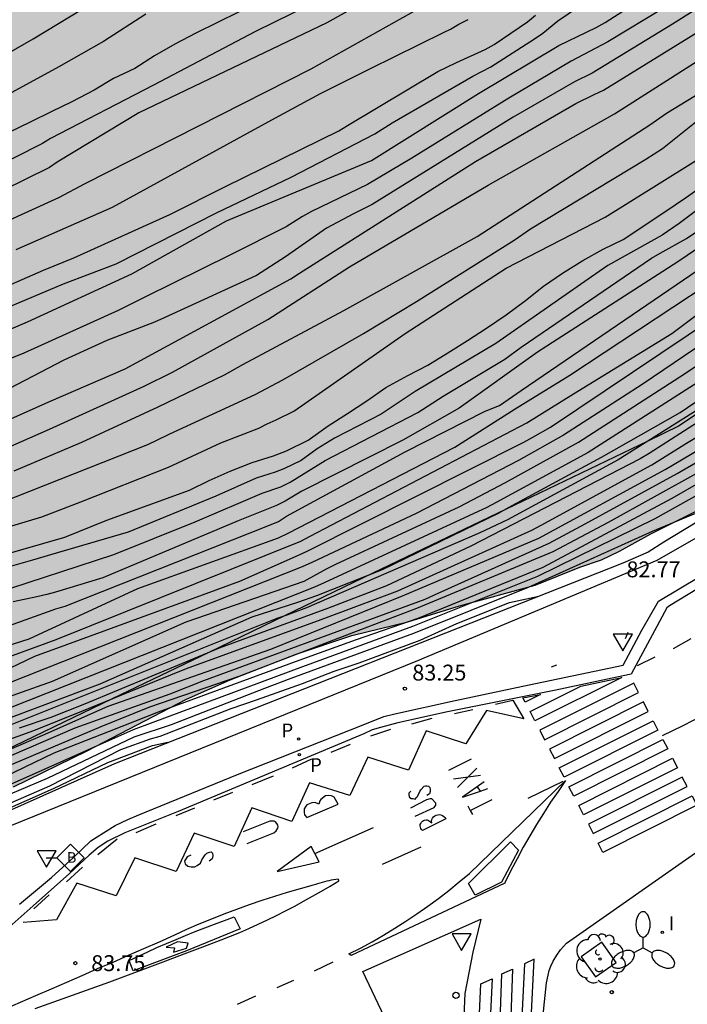
# Model space of a CAD drawing. Units: millimetres. Extents: x 583444 to 583795, y 4793790 to 4794040.
# Drawn here: x 583707 to 583739, y 4793935 to 4793982 of the extents above; entities that cross this region are included whole.
import ezdxf

# ---------------------------------------------------------------- set-up
doc = ezdxf.new("R2010")
doc.units = ezdxf.units.MM
for name, color, linetype in [('020104', 34, 'Continuous'), ('020204', 9, 'Continuous'), ('020308', 9, 'Continuous'), ('060108', 9, 'Continuous'), ('060113', 4, 'Continuous'), ('060144', 9, 'Continuous'), ('070108', 9, 'VALLA'), ('090206', 9, 'Continuous'), ('100101', 9, 'Continuous'), ('100106', 63, 'Continuous'), ('100202', 3, 'Continuous'), ('130101', 9, 'Continuous'), ('210203', 4, 'Continuous'), ('210205', 4, 'Continuous'), ('210303', 4, 'Continuous'), ('210305', 4, 'Continuous'), ('250205', 9, 'Continuous'), ('260101', 9, 'Continuous'), ('260202', 9, 'Continuous'), ('260205', 9, 'Continuous'), ('270204', 9, 'Continuous'), ('270304', 9, 'Continuous'), ('990504', 63, 'Continuous')]:
    doc.layers.add(name, color=color, linetype=linetype)
doc.layers.add('020105', color=24, linetype='Continuous', lineweight=30)
doc.styles.add('ARIAL', font='ARIAL.TTF', dxfattribs={"height": 1})
doc.styles.add('ROMANS', font='romans__.ttf', dxfattribs={"height": 1})
doc.styles.get("Standard").update_dxf_attribs({"font": 'ARIAL.TTF'})
doc.linetypes.add('VALLA', pattern='A,1,[200,DONOSTI.shx,S=0.1,R=0,X=0,Y=0],1', length=2)

# ---------------------------------------------------------------- blocks, each defined once
blk = doc.blocks.new('COTAPU')
blk.add_circle((0, 0), 0.075)
blk = doc.blocks.new('SETRA')
at = {"linetype": 'Continuous'}
blk.add_lwpolyline([(0.451, 0.26), (-0.45, 0.26), (-0.001, -0.52)], close=True, dxfattribs=at)
blk = doc.blocks.new('HUEPIV')
blk.add_circle((0, 0), 0.145)
blk = doc.blocks.new('PLUVI2')
blk.add_circle((0, 0), 0.055)
blk = doc.blocks.new('REIND')
blk.add_circle((0, 0), 0.055)
blk = doc.blocks.new('PLUVI3')
blk.add_circle((0, 0), 0.055)
blk = doc.blocks.new('ARBOL')
blk.add_circle((0, 0), 0.0587)
for centre, radius, start, end in [((-0.28, 0.855), 0.3, 359.2878, 173.6078), ((0.097, 0.97), 0.21, 23.1565, 160.4665), ((0.438, 0.881), 0.24, 301.578, 139.328), ((-0.564, 0.381), 0.532, 92.28, 254.58), ((0.656, 0.288), 0.443, 319.8556, 114.7656), ((-0.091, 0.321), 0.12, 119.14, 310.56), ((0.819, -0.249), 0.383, 235.5275, 62.0275), ((-0.556, -0.339), 0.555, 142.64, 266.54), ((-0.039, -0.384), 0.21, 189.64, 323.88), ((-0.301, -0.676), 0.45, 213.78, 295.32), ((0.299, -0.624), 0.532, 224.67, 0.24)]:
    blk.add_arc(centre, radius, start, end)
blk = doc.blocks.new('FAROLM')
for q in [(0, 0.5), (0.433, -0.25), (-0.433, -0.25)]:
    blk.add_line((0, 0), q)
for points in [[(0, 0.5, 0.159986), (0.117, 0.538, 0.106322), (0.238, 0.675, 0.071006), (0.309, 0.858, 0.057309), (0.337, 1.099, 0.057309), (0.309, 1.339, 0.071006), (0.238, 1.522, 0.106322), (0.117, 1.659, 0.159986), (0, 1.697, 0.159986), (-0.117, 1.659, 0.106322), (-0.238, 1.522, 0.071006), (-0.309, 1.339, 0.057309), (-0.337, 1.099, 0.057309), (-0.309, 0.858, 0.071006), (-0.238, 0.675, 0.106322), (-0.117, 0.538, 0.159986)], [(-0.433, -0.25, 0.159986), (-0.525, -0.168, 0.106322), (-0.704, -0.131, 0.071006), (-0.898, -0.161, 0.057309), (-1.12, -0.258, 0.057309), (-1.315, -0.402, 0.071006), (-1.437, -0.555, 0.106322), (-1.495, -0.728, 0.159986), (-1.47, -0.849, 0.159986), (-1.378, -0.931, 0.106322), (-1.199, -0.967, 0.071006), (-1.005, -0.937, 0.057309), (-0.783, -0.841, 0.057309), (-0.588, -0.697, 0.071006), (-0.466, -0.544, 0.106322), (-0.408, -0.371, 0.159986)], [(0.433, -0.25, 0.159986), (0.408, -0.371, 0.106322), (0.466, -0.544, 0.071006), (0.588, -0.697, 0.057309), (0.783, -0.841, 0.057309), (1.005, -0.937, 0.071006), (1.199, -0.967, 0.106322), (1.378, -0.931, 0.159986), (1.47, -0.849, 0.159986), (1.495, -0.728, 0.106322), (1.437, -0.555, 0.071006), (1.315, -0.402, 0.057309), (1.12, -0.258, 0.057309), (0.898, -0.161, 0.071006), (0.704, -0.131, 0.106322), (0.525, -0.168, 0.159986)]]:
    blk.add_lwpolyline(points, format="xyb", close=True)
blk = doc.blocks.new('BUSTOP')
blk.add_line((0, 0), (0.5, 0))
blk.add_lwpolyline([(1.147, 0.647), (0.5, 0), (1.147, -0.647), (1.793, 0)], close=True)
blk.add_text('B', height=0.5).set_placement((0.971, -0.233))

msp = doc.modelspace()

# ---------------------------------------------------------------- hatches: boundary and pattern name
at = {"layer": '990504'}
msp.add_hatch(color=256, dxfattribs=at).paths.add_polyline_path([(583794.109, 4794008.998), (583794.109, 4794007.43), (583793.089, 4794006.17), (583789.949, 4794002.08), (583788.169, 4793999.66), (583787.449, 4793998.08), (583786.839, 4793997.28), (583786.259, 4793996.57), (583784.759, 4793995), (583783.199, 4793993.14), (583782.389, 4793992.33), (583781.339, 4793991.58), (583780.409, 4793991.15), (583779.449, 4793990.61), (583778.429, 4793990.24), (583777.519, 4793989.82), (583775.549, 4793988.5), (583772.709, 4793986.311), (583771.889, 4793985.501), (583770.379, 4793983.501), (583768.779, 4793981.531), (583767.039, 4793979.911), (583766.089, 4793978.921), (583763.959, 4793977.061), (583762, 4793975.641), (583760.72, 4793974.631), (583759.733, 4793973.683), (583757.192, 4793971.62), (583756.175, 4793970.734), (583755.038, 4793970.013), (583752.833, 4793968.139), (583750.583, 4793966.368), (583745.479, 4793962.848), (583744.036, 4793961.943), (583742.777, 4793961.084), (583740.254, 4793959.604), (583739.625, 4793958.917), (583739.11, 4793958.592), (583736.881, 4793957.472), (583735.401, 4793956.649), (583734.551, 4793956.237), (583733.524, 4793955.894), (583731.426, 4793955.042), (583727.843, 4793954.061), (583725.41, 4793953.312), (583722.76, 4793952.664), (583720.144, 4793951.785), (583717.022, 4793950.575), (583714.956, 4793949.657), (583710.266, 4793947.219), (583706.792, 4793945.524), (583703.346, 4793943.984), (583700.835, 4793942.779), (583698.595, 4793941.878), (583696.642, 4793941.28), (583693.755, 4793940.229), (583692.55, 4793939.764), (583691.366, 4793939.251), (583690.338, 4793938.995), (583689.485, 4793939.003), (583688.939, 4793938.832), (583688.377, 4793938.826), (583687.681, 4793939.422), (583686.741, 4793939.875), (583685.743, 4793940.057), (583684.234, 4793940.203), (583682.531, 4793940.248), (583681.089, 4793940.227), (583679.864, 4793940.05), (583679.344, 4793939.508), (583680.379, 4793938.777), (583681.735, 4793938.358), (583682.782, 4793937.969), (583683.563, 4793937.46), (583683.575, 4793936.93), (583683.13, 4793936.606), (583682.228, 4793936.315), (583681.019, 4793936.058), (583678.783, 4793935.714), (583678.183, 4793935.393), (583677.791, 4793935.815), (583676.669, 4793937.448), (583675.764, 4793938.03), (583674.655, 4793938.184), (583673.363, 4793938.141), (583671.822, 4793937.989), (583670.308, 4793937.645), (583668.917, 4793937.164), (583667.755, 4793936.677), (583666.735, 4793936.01), (583665.961, 4793935.11), (583666.246, 4793934.378), (583667.659, 4793934.142), (583669.005, 4793934.207), (583670.459, 4793934.416), (583674.235, 4793935.204), (583675.173, 4793935.338), (583676.193, 4793935.382), (583676.596, 4793934.986), (583676.141, 4793934.418), (583675.107, 4793934.037), (583673.898, 4793933.738), (583672.405, 4793933.604), (583669.691, 4793933.668), (583668.417, 4793933.628), (583666.787, 4793933.433), (583663.759, 4793932.801), (583661.748, 4793932.214), (583660.554, 4793931.946), (583659.187, 4793931.548), (583657.799, 4793931.04), (583656.154, 4793930.595), (583652.86, 4793929.568), (583649.736, 4793928.506), (583639.562, 4793925.394), (583635.531, 4793923.988), (583633.366, 4793923.179), (583631.133, 4793922.463), (583627.346, 4793921.129), (583625.387, 4793920.379), (583620.826, 4793918.916), (583616.848, 4793917.852), (583614.808, 4793917.176), (583613.692, 4793916.849), (583610.895, 4793915.879), (583609.873, 4793915.472), (583608.525, 4793915.133), (583607.302, 4793914.929), (583605.2, 4793914.4), (583604.093, 4793913.745), (583601.975, 4793912.181), (583600.862, 4793911.308), (583599.953, 4793910.572), (583599.134, 4793909.762), (583598.581, 4793909.052), (583597.66, 4793908.404), (583596.541, 4793907.861), (583589.226, 4793905.403), (583585.04, 4793903.689), (583582.548, 4793902.91), (583581.095, 4793902.543), (583577.969, 4793901.606), (583575.137, 4793900.647), (583573.709, 4793900.114), (583572.147, 4793899.667), (583570.426, 4793899.088), (583567.08, 4793898.056), (583565.129, 4793897.514), (583560.986, 4793895.992), (583557.525, 4793894.993), (583554.177, 4793894.097), (583552.577, 4793893.552), (583550.469, 4793892.772), (583549.008, 4793892.362), (583547.542, 4793891.878), (583545.91, 4793891.269), (583544.264, 4793890.859), (583543.399, 4793891.072), (583542.884, 4793891.894), (583542.788, 4793892.328), (583542.445, 4793892.918), (583541.775, 4793893.46), (583540.754, 4793893.541), (583539.553, 4793893.184), (583538.438, 4793892.557), (583537.307, 4793892.058), (583536.287, 4793892.008), (583535.12, 4793892.01), (583534.042, 4793891.666), (583532.791, 4793891.122), (583530.185, 4793890.305), (583528.109, 4793889.292), (583526.897, 4793888.759), (583526.221, 4793888.365), (583526.559, 4793888.081), (583529.902, 4793887.925), (583530.604, 4793887.056), (583530.095, 4793886.072), (583528.562, 4793885.393), (583526.742, 4793885.217), (583525.252, 4793885.147), (583523.798, 4793885.163), (583522.387, 4793885.568), (583521.552, 4793885.914), (583520.512, 4793886.099), (583519.266, 4793886.237), (583518.178, 4793886.301), (583516.861, 4793886.273), (583515.669, 4793886.19), (583514.827, 4793885.978), (583513.862, 4793885.572), (583513.159, 4793885.014), (583513.261, 4793884.452), (583513.643, 4793884.023), (583513.82, 4793883.607), (583514.043, 4793883.242), (583513.969, 4793883.011), (583511.612, 4793881.721), (583509.89, 4793880.961), (583509.158, 4793880.686), (583508.379, 4793880.476), (583507.287, 4793880.11), (583506.094, 4793879.794), (583504.836, 4793879.38), (583502.441, 4793878.472), (583496.797, 4793876.535), (583494.7, 4793875.606), (583492.834, 4793874.896), (583491.842, 4793874.414), (583490.786, 4793873.846), (583488.964, 4793872.56), (583488.148, 4793871.867), (583485.802, 4793869.485), (583484.808, 4793868.695), (583481.597, 4793867.537), (583480.317, 4793867.718), (583479.509, 4793867.927), (583478.921, 4793868.198), (583478.411, 4793868.617), (583477.894, 4793869.417), (583477.538, 4793870.432), (583477.313, 4793871.458), (583477.072, 4793872.874), (583476.982, 4793873.483), (583476.892, 4793874.335), (583476.886, 4793875.555), (583477.076, 4793876.597), (583477.449, 4793877.479), (583478.025, 4793878.344), (583478.731, 4793879.138), (583479.593, 4793879.934), (583480.458, 4793880.638), (583481.075, 4793881.111), (583482.503, 4793882.136), (583484.152, 4793883.173), (583485.695, 4793883.982), (583487.624, 4793884.798), (583489.549, 4793885.475), (583491.686, 4793886.145), (583494.188, 4793886.876), (583496.095, 4793887.405), (583498.892, 4793888.146), (583504.319, 4793889.532), (583505.612, 4793889.925), (583507.112, 4793890.521), (583508.673, 4793891.414), (583509.825, 4793892.67), (583510.132, 4793893.598), (583510.366, 4793895.26), (583510.789, 4793896.459), (583512.021, 4793897.834), (583512.804, 4793898.294), (583514.696, 4793898.837), (583516.356, 4793899.034), (583518.925, 4793899.402), (583520.151, 4793899.895), (583521.09, 4793900.74), (583521.841, 4793902.033), (583522.985, 4793904.195), (583523.854, 4793905.256), (583525.299, 4793906.477), (583527.322, 4793907.707), (583529.993, 4793908.751), (583531.785, 4793909.093), (583534.218, 4793909.205), (583536.192, 4793909.19), (583538.363, 4793908.961), (583539.544, 4793908.565), (583540.25, 4793908.145), (583541.638, 4793907.076), (583542.821, 4793906.481), (583543.967, 4793906.279), (583544.64, 4793906.33), (583546.056, 4793906.914), (583546.972, 4793907.45), (583547.646, 4793907.777), (583548.859, 4793908.188), (583551.002, 4793908.629), (583552.73, 4793908.947), (583554.941, 4793909.473), (583557.131, 4793910.226), (583558.488, 4793910.878), (583559.992, 4793911.863), (583561.532, 4793913.193), (583562.833, 4793914.383), (583564.319, 4793915.548), (583565.679, 4793916.393), (583567.022, 4793917.128), (583568.232, 4793917.768), (583570.247, 4793918.78), (583572.128, 4793919.602), (583574.85, 4793920.479), (583576.923, 4793920.83), (583579.479, 4793920.854), (583582.731, 4793920.622), (583584.663, 4793920.585), (583586.558, 4793920.771), (583588.347, 4793921.324), (583589.304, 4793922.261), (583589.779, 4793923.489), (583589.973, 4793924.572), (583590.215, 4793926.731), (583590.538, 4793928.368), (583591.206, 4793929.758), (583593.52, 4793931.916), (583593.862, 4793932.675), (583593.949, 4793934.23), (583593.729, 4793935.86), (583593.719, 4793937.358), (583593.905, 4793938.194), (583594.117, 4793938.852), (583594.826, 4793940.326), (583596.143, 4793941.866), (583597.955, 4793943.778), (583600.024, 4793945.253), (583601.858, 4793946.013), (583603.585, 4793946.178), (583605.316, 4793945.431), (583606.707, 4793944.316), (583607.987, 4793943.086), (583609.385, 4793941.977), (583610.971, 4793941.299), (583613.009, 4793940.919), (583614.633, 4793940.868), (583616.46, 4793941.267), (583617.469, 4793941.575), (583619.095, 4793942.145), (583622.867, 4793943.164), (583624.855, 4793943.474), (583627.102, 4793943.597), (583630.125, 4793943.55), (583632.868, 4793942.853), (583635.089, 4793942.218), (583637.932, 4793941.549), (583640.397, 4793941.279), (583642.772, 4793941.219), (583644.766, 4793941.795), (583645.943, 4793942.834), (583646.213, 4793944.1), (583646.042, 4793944.948), (583645.083, 4793946.909), (583644.547, 4793948.84), (583644.36, 4793950.44), (583644.483, 4793952.248), (583644.531, 4793953.976), (583644.126, 4793956.44), (583643.241, 4793960.282), (583642.394, 4793966.119), (583642.256, 4793967.984), (583642.407, 4793969.481), (583642.644, 4793970.469), (583642.959, 4793971.036), (583643.909, 4793971.747), (583645.902, 4793972.653), (583647.483, 4793972.994), (583649.304, 4793972.643), (583650.103, 4793971.219), (583650.218, 4793969.966), (583651.151, 4793968.037), (583652.739, 4793966.815), (583654.483, 4793966.347), (583656.485, 4793965.668), (583657.699, 4793964.299), (583658.23, 4793961.942), (583659.21, 4793959.895), (583660.859, 4793957.716), (583662.611, 4793955.531), (583664.57, 4793953.853), (583666.622, 4793953.24), (583668.816, 4793952.975), (583670.632, 4793952.914), (583672.508, 4793953.142), (583674.086, 4793953.789), (583674.998, 4793955.196), (583675.106, 4793957.004), (583675.027, 4793958.908), (583674.693, 4793960.944), (583673.429, 4793964.912), (583672.818, 4793966.471), (583671.954, 4793968.27), (583670.371, 4793971.869), (583668.791, 4793974.963), (583667.769, 4793976.471), (583666.914, 4793977.633), (583665.796, 4793979.336), (583665.116, 4793980.618), (583664.706, 4793981.856), (583664.574, 4793982.971), (583665.094, 4793983.812), (583665.922, 4793984.191), (583666.995, 4793984.271), (583667.793, 4793984.211), (583668.618, 4793983.994), (583668.897, 4793983.698), (583668.898, 4793983.561), (583670.201, 4793982.415), (583671.981, 4793980.668), (583673.871, 4793977.974), (583676.776, 4793973.709), (583678.055, 4793971.177), (583679.604, 4793968.766), (583681.255, 4793966.704), (583683.112, 4793964.984), (583685.198, 4793964.346), (583686.117, 4793964.992), (583686.317, 4793965.816), (583686.289, 4793966.737), (583685.864, 4793969.822), (583685.703, 4793971.673), (583686.076, 4793973.185), (583687.525, 4793974.652), (583689.811, 4793975.965), (583692.15, 4793976.727), (583694.671, 4793977.133), (583696.407, 4793978.213), (583697.451, 4793980.217), (583697.803, 4793982.371), (583697.983, 4793984.962), (583698.498, 4793987.434), (583699.4, 4793989.515), (583701.319, 4793991), (583703.954, 4793992.187), (583706.705, 4793992.823), (583709.953, 4793992.91), (583712.871, 4793992.404), (583715.063, 4793991.607), (583717.766, 4793990.513), (583719.968, 4793989.41), (583722.379, 4793987.891), (583724.908, 4793987.151), (583727.12, 4793986.956), (583729.51, 4793987.154), (583731.537, 4793987.97), (583735.631, 4793989.728), (583737.771, 4793990.392), (583739.741, 4793990.909), (583742.11, 4793991.149), (583745.101, 4793991.15), (583750.387, 4793990.868), (583756.238, 4793990.832), (583758.756, 4793991.077), (583761.29, 4793991.621), (583766.32, 4793993.121), (583769.23, 4793994.11), (583776.17, 4793997.48), (583778.29, 4793998.43), (583780.749, 4793999.81), (583782.829, 4794001.13), (583784.839, 4794002.58), (583786.779, 4794004.4), (583788.599, 4794005.96), (583790.449, 4794007.46), (583792.279, 4794008.65), (583793.739, 4794009.15)])

# ---------------------------------------------------------------- linework, layer by layer
at = {"layer": '020104', "flags": 128}
for points, elevation in [([(583706.249, 4793957.71), (583708.132, 4793958.27), (583709.982, 4793958.988), (583714.113, 4793960.618), (583716.59, 4793961.766), (583718.379, 4793962.463), (583718.775, 4793962.673), (583719.188, 4793962.848), (583720.028, 4793963.271), (583725.279, 4793966.935), (583730.059, 4793970.013), (583734.734, 4793972.429), (583742.629, 4793977.35), (583745.218, 4793979.237), (583745.341, 4793979.313), (583746.396, 4793980.008), (583748.914, 4793982.196), (583751.14, 4793983.834), (583753.366, 4793985.144), (583754.495, 4793985.799)], 72), ([(583704.586, 4793967.359), (583709.163, 4793969.278), (583711.642, 4793970.222), (583716.386, 4793972.632), (583719.905, 4793974.313), (583723.846, 4793976.372), (583724.664, 4793976.883), (583728.478, 4793979.086), (583729.324, 4793979.535), (583731.393, 4793980.846), (583731.778, 4793981.121), (583732.49, 4793981.703), (583736.544, 4793984.453)], 68), ([(583704.746, 4793966.333), (583707.452, 4793967.49), (583712.377, 4793969.757), (583716.846, 4793972.25), (583723.694, 4793975.098), (583728.752, 4793978.263), (583732.544, 4793980.538), (583734.303, 4793981.392), (583734.723, 4793981.627), (583738.102, 4793983.814)], 68.5), ([(583725.005, 4793983.531), (583721.592, 4793981.608), (583712.71, 4793977.35), (583708.861, 4793975.022), (583708.491, 4793974.773), (583706.268, 4793973.678)], 66), ([(583705.832, 4793954.629), (583711.534, 4793956.499), (583715.374, 4793958.033), (583718.54, 4793959.383), (583719.42, 4793959.697), (583719.858, 4793959.908), (583721.511, 4793960.927), (583725.887, 4793963.202), (583727.078, 4793963.971), (583729.988, 4793965.727), (583730.763, 4793966.29), (583736.917, 4793970.489), (583737.327, 4793970.721), (583738.568, 4793971.42), (583743.631, 4793974.826), (583746.973, 4793976.743), (583748.534, 4793977.541), (583749.615, 4793978.244), (583757.144, 4793982.999)], 73.5), ([(583756.213, 4793983.295), (583752.883, 4793981.357), (583750.183, 4793979.389), (583743.766, 4793975.832), (583739.776, 4793973.301), (583738.219, 4793972.136), (583737.42, 4793971.582), (583734.847, 4793970.143), (583734.437, 4793969.862), (583729.564, 4793966.453), (583725.765, 4793964.198), (583724.154, 4793963.124), (583721.951, 4793961.996), (583721.135, 4793961.487), (583720.374, 4793960.941), (583719.55, 4793960.535), (583719.144, 4793960.378), (583718.255, 4793960.099), (583716.342, 4793959.255), (583712.204, 4793957.55), (583708.915, 4793956.582), (583707.691, 4793956.227), (583706.587, 4793955.911)], 73), ([(583703.5, 4793978.433), (583707.729, 4793980.852), (583710.631, 4793982.62)], 64), ([(583721.71, 4793982.931), (583718.221, 4793981.204), (583713.403, 4793978.656), (583708.549, 4793976.141), (583708.163, 4793975.915), (583704.196, 4793973.903)], 65.5), ([(583739.773, 4793982.739), (583737.91, 4793981.539), (583734.111, 4793979.238), (583733.28, 4793978.822), (583730.377, 4793977.154), (583723.722, 4793973.021), (583722.85, 4793972.582), (583721.565, 4793971.909), (583719.64, 4793970.551), (583718.27, 4793969.674), (583713.909, 4793967.68), (583713.458, 4793967.474), (583711.204, 4793966.605), (583709.177, 4793965.674), (583705.838, 4793963.938)], 69.5), ([(583706.275, 4793972.138), (583708.938, 4793973.352), (583710.179, 4793974.026), (583720.852, 4793979.432), (583726.357, 4793982.522)], 66.5), ([(583676.664, 4793951.713), (583682.752, 4793949.949), (583683.225, 4793949.852), (583688.647, 4793949.281), (583689.109, 4793949.186), (583689.571, 4793949.117), (583690.045, 4793949.108), (583693.974, 4793949.311), (583694.459, 4793949.366), (583700.144, 4793950.829), (583700.374, 4793950.909), (583708.8, 4793953.928), (583709.236, 4793954.058), (583718.879, 4793957.877), (583719.309, 4793958.055), (583719.689, 4793958.302), (583725.281, 4793961.343), (583729.06, 4793963.262), (583729.734, 4793963.526), (583730.764, 4793964.233), (583739.808, 4793970.411), (583740.963, 4793971.179), (583750.005, 4793976.473), (583759.222, 4793982.321)], 74.5), ([(583737.511, 4793982.322), (583734.854, 4793980.705), (583733.121, 4793979.803), (583730.183, 4793978.056), (583725.593, 4793975.222), (583723.501, 4793973.967), (583720.856, 4793972.693), (583720.438, 4793972.466), (583719.662, 4793971.976), (583717.005, 4793970.628), (583713.024, 4793968.666), (583711.738, 4793968.022), (583707.281, 4793966.002), (583702.858, 4793964.229)], 69), ([(583705.403, 4793961.064), (583707.167, 4793961.832), (583708.49, 4793962.42), (583712.966, 4793964.444), (583714.297, 4793965.113), (583718.799, 4793967.59), (583722.662, 4793970.079), (583729.208, 4793973.944), (583735.175, 4793977.306), (583738.904, 4793979.693), (583740.894, 4793980.978), (583741.756, 4793981.464), (583741.849, 4793981.516), (583742.798, 4793982.203)], 70.5), ([(583758.03, 4793982.328), (583752.232, 4793978.615), (583746.434, 4793975.599), (583742.143, 4793973.125), (583740.703, 4793972.057), (583738.155, 4793970.314), (583731.525, 4793966.057), (583727.836, 4793963.401), (583725.171, 4793961.892), (583720.407, 4793959.49), (583719.62, 4793959.012), (583719.207, 4793958.814), (583717.397, 4793958.079), (583711.006, 4793955.398), (583708.771, 4793954.713), (583708.367, 4793954.602), (583707.893, 4793954.5), (583706.784, 4793954.253)], 74), ([(583706.824, 4793960.448), (583710.021, 4793961.806), (583713.627, 4793963.47), (583716.759, 4793964.976), (583717.62, 4793965.47), (583722.395, 4793968.019), (583728.684, 4793971.52), (583736.831, 4793976.787), (583737.627, 4793977.334), (583740.206, 4793978.922), (583742.555, 4793980.545), (583742.869, 4793980.748), (583743.774, 4793981.388), (583744.641, 4793982.051)], 71), ([(583713.037, 4793982.01), (583711.047, 4793980.724), (583708.932, 4793979.525), (583702.408, 4793975.964)], 64.5), ([(583706.209, 4793958.942), (583713.139, 4793961.693), (583713.57, 4793961.901), (583714.175, 4793962.192), (583718.212, 4793964.056), (583719.512, 4793964.743), (583723.314, 4793966.926), (583725.815, 4793968.443), (583730.435, 4793971.338), (583731.2, 4793971.871), (583736.652, 4793975.171), (583737.428, 4793975.665), (583739.328, 4793977.177), (583740.174, 4793977.688), (583744.021, 4793979.908), (583744.1, 4793979.956), (583744.109, 4793979.962), (583745.066, 4793980.651), (583745.92, 4793981.193), (583746.922, 4793981.859)], 71.5), ([(583706.928, 4793970.903), (583711.466, 4793972.896), (583718.995, 4793977.022), (583721.287, 4793978.267), (583723.644, 4793979.446), (583727.094, 4793981.159), (583727.419, 4793981.308), (583727.814, 4793981.547), (583728.266, 4793981.758)], 67), ([(583676.104, 4793948.266), (583679.51, 4793947.614), (583682.407, 4793947.155), (583684.32, 4793947.095), (583687.701, 4793946.513), (583688.181, 4793946.526), (583692.614, 4793946.85), (583694.565, 4793947.208), (583699.806, 4793948.646), (583702.596, 4793949.573), (583705.877, 4793950.779), (583707.81, 4793951.687), (583709.309, 4793952.24), (583717.475, 4793955.24), (583720.254, 4793956.456), (583720.698, 4793956.667), (583730.885, 4793961.795), (583731.307, 4793962.032), (583732.153, 4793962.508), (583741.226, 4793968.608), (583744.181, 4793970.477), (583750.178, 4793974.07), (583753.524, 4793976.26), (583758.981, 4793979.766)], 76), ([(583676.303, 4793949.264), (583677.931, 4793948.848), (583682.032, 4793948.066), (583683.57, 4793947.906), (583684.031, 4793947.832), (583684.961, 4793947.611), (583687.043, 4793947.35), (583688.868, 4793947.313), (583693.767, 4793947.686), (583694.237, 4793947.78), (583697.347, 4793948.447), (583701.327, 4793949.738), (583708.806, 4793952.479), (583720.359, 4793957.129), (583720.802, 4793957.352), (583731.032, 4793962.714), (583733.224, 4793964.084), (583737.88, 4793966.934), (583741.634, 4793969.753), (583747.825, 4793973.357), (583750.645, 4793975.124), (583752.709, 4793976.465), (583756.948, 4793979.312)], 75.5), ([(583757.064, 4793977.726), (583754.406, 4793976.1), (583752.193, 4793974.864), (583749.039, 4793972.574), (583743.467, 4793969.4), (583741.006, 4793967.591), (583736.475, 4793964.517), (583732.767, 4793962.125), (583730.63, 4793960.94), (583725.812, 4793958.436), (583720.872, 4793956.123), (583720.421, 4793955.915), (583706.534, 4793950.397)], 76.5), ([(583760.176, 4793976.207), (583754.373, 4793972.138), (583750.651, 4793969.643), (583746.896, 4793967.299), (583744.834, 4793966.003), (583742.662, 4793964.885), (583741.769, 4793964.413), (583739.304, 4793962.878), (583736.805, 4793961.269), (583736.386, 4793961.006), (583728.39, 4793956.889), (583724.397, 4793955.02), (583721.615, 4793953.945), (583716.506, 4793952.076), (583710.152, 4793949.425), (583708.556, 4793948.793), (583707.071, 4793948.285)], 79), ([(583676.439, 4793945.913), (583677.901, 4793945.761), (583679.987, 4793945.512), (583680.956, 4793945.365), (583684.82, 4793945.079), (583685.764, 4793944.93), (583690.654, 4793945.277), (583691.14, 4793945.338), (583695.527, 4793946.157), (583697.432, 4793946.699), (583703.528, 4793948.652), (583705.352, 4793949.339), (583708.637, 4793950.503), (583714.95, 4793953.306), (583720.513, 4793955.24), (583721.566, 4793955.823), (583722.014, 4793956.031), (583727.833, 4793958.749), (583730.021, 4793959.898), (583733.474, 4793961.801), (583738.469, 4793965.023), (583740.536, 4793966.41), (583745.001, 4793969.071), (583755.123, 4793975.867)], 77), ([(583703.581, 4793947.638), (583710.886, 4793950.385), (583718.067, 4793953.542), (583720.221, 4793954.234), (583721.111, 4793954.559), (583724.222, 4793955.792), (583729.726, 4793958.468), (583730.165, 4793958.706), (583734.547, 4793961.092), (583738.263, 4793963.207), (583743.401, 4793966.694), (583748.471, 4793969.877), (583755.103, 4793974.288)], 78), ([(583754.69, 4793973.178), (583750.531, 4793970.688), (583744.253, 4793966.408), (583743.375, 4793965.974), (583742.94, 4793965.748), (583735.345, 4793960.969), (583730.123, 4793958.127), (583728.807, 4793957.524), (583720.626, 4793953.971), (583719.693, 4793953.634), (583719.226, 4793953.465), (583703.475, 4793947.172)], 78.5), ([(583705.344, 4793947.32), (583707.75, 4793948.176), (583710.016, 4793949.087), (583714.563, 4793950.947), (583715.096, 4793951.16), (583721.198, 4793953.373), (583724.938, 4793954.775), (583731.266, 4793957.636), (583731.702, 4793957.873), (583736.922, 4793960.723), (583738.569, 4793961.747), (583742.38, 4793964.037), (583745.274, 4793965.699), (583746.666, 4793966.373), (583749.603, 4793968.019), (583752.095, 4793969.762), (583753.719, 4793970.862), (583756.639, 4793973.124)], 79.5), ([(583706.719, 4793947.015), (583709.701, 4793948.311), (583714.188, 4793949.908), (583715.785, 4793950.54), (583726.224, 4793954.38), (583726.676, 4793954.582), (583732.081, 4793957.023), (583733.79, 4793957.94), (583738.118, 4793960.313), (583741.965, 4793962.558), (583742.895, 4793963.03), (583743.625, 4793963.412), (583746.251, 4793964.827), (583750.647, 4793967.401), (583754.822, 4793970.416)], 80.5), ([(583754.837, 4793969.809), (583752.366, 4793968.166), (583746.911, 4793964.729), (583745.496, 4793963.88), (583744.63, 4793963.428), (583743.846, 4793962.961), (583743.349, 4793962.658), (583741.728, 4793961.872), (583739.185, 4793960.404), (583734.866, 4793958.011), (583732.249, 4793956.619), (583725.822, 4793953.941), (583722.841, 4793952.814), (583717.428, 4793950.723), (583713.209, 4793949.287), (583710.911, 4793948.35), (583705.333, 4793945.99)], 81), ([(583755.016, 4793969.55), (583752.581, 4793967.777), (583747.941, 4793965.08), (583745.324, 4793963.282), (583744.04, 4793962.564), (583742.083, 4793961.469), (583741.219, 4793961.064), (583740.392, 4793960.583), (583737.872, 4793959.138), (583731.79, 4793955.886), (583725.889, 4793953.477), (583722.974, 4793952.461), (583720.258, 4793951.489), (583713.624, 4793949.045), (583711.314, 4793948.138), (583708.707, 4793947.105), (583705.876, 4793945.749)], 81.5), ([(583706.12, 4793945.403), (583712.453, 4793948.23), (583713.384, 4793948.572), (583720.457, 4793951.202), (583725.646, 4793953.102), (583731.541, 4793955.464), (583737.09, 4793958.194), (583740.967, 4793960.368), (583742.283, 4793960.979), (583743.969, 4793961.975), (583746.139, 4793963.133), (583747.771, 4793964.146), (583749.506, 4793965.304), (583750.808, 4793966.213), (583751.303, 4793966.466), (583752.089, 4793966.916), (583752.487, 4793967.071), (583752.62, 4793966.955)], 82), ([(583703.951, 4793943.577), (583708.514, 4793945.565), (583711.865, 4793947.276), (583713.257, 4793947.778), (583713.717, 4793947.912), (583717.078, 4793949.214), (583718.271, 4793949.634), (583720.435, 4793950.407), (583721.936, 4793950.981), (583723.106, 4793951.379), (583725.999, 4793952.439), (583727.721, 4793953.234), (583730.216, 4793954.227), (583731.588, 4793954.522), (583731.6, 4793954.515)], 83), ([(583704.794, 4793943.724), (583708.682, 4793945.438), (583711.244, 4793946.671), (583713.358, 4793947.475), (583714.078, 4793947.621), (583714.088, 4793947.606)], 83.5)]:
    msp.add_lwpolyline(points, dxfattribs=dict(at, elevation=elevation))
at = {"layer": '020105', "flags": 128}
for points, elevation in [([(583703.976, 4793961.7), (583708.465, 4793963.697), (583712.063, 4793965.266), (583719.888, 4793969.514), (583720.293, 4793969.781), (583728.608, 4793975.059), (583733.339, 4793977.804), (583734.209, 4793978.217), (583734.643, 4793978.434), (583740.685, 4793982.153)], 70), ([(583717.451, 4793982.133), (583716.423, 4793981.617), (583715.403, 4793981.123), (583714.419, 4793980.595), (583713.455, 4793980.049), (583712.527, 4793979.453), (583711.519, 4793978.973), (583710.609, 4793978.435), (583709.551, 4793977.881), (583708.599, 4793977.415), (583707.579, 4793976.915), (583706.579, 4793976.421)], 65), ([(583676.364, 4793950.278), (583681.304, 4793949.537), (583681.781, 4793949.407), (583683.94, 4793948.964), (583685.61, 4793948.467), (583686.819, 4793948.19), (583689.655, 4793948.275), (583691.245, 4793948.404), (583693.866, 4793948.533), (583694.554, 4793948.576), (583695.8, 4793948.791), (583700.398, 4793950.296), (583702.89, 4793951.027), (583707.534, 4793952.516), (583712.662, 4793954.885), (583719.311, 4793957.277), (583719.756, 4793957.501), (583727.636, 4793961.563), (583730.485, 4793963.371), (583733.059, 4793964.961), (583741.166, 4793970.325), (583741.596, 4793970.577), (583751.899, 4793976.667), (583759.807, 4793981.633)], 75), ([(583705.532, 4793968.765), (583708.207, 4793969.925), (583709.639, 4793970.511), (583714.179, 4793972.56), (583716.81, 4793973.877), (583722.149, 4793976.506), (583722.558, 4793976.762), (583726.82, 4793979.303), (583727.711, 4793979.737), (583729.054, 4793980.354), (583729.48, 4793980.589), (583731.067, 4793981.66), (583731.431, 4793981.969)], 67.5), ([(583755.599, 4793975.453), (583751.227, 4793972.737), (583746.743, 4793969.412), (583740.644, 4793965.609), (583733.928, 4793961.318), (583729.583, 4793958.943), (583729.148, 4793958.708), (583721.46, 4793955.158), (583721.008, 4793954.95), (583703.886, 4793948.167), (583703.423, 4793947.984), (583699.543, 4793946.882), (583695.602, 4793945.677), (583690.567, 4793944.802), (583688.342, 4793944.51), (583685.277, 4793944.364), (583681.628, 4793944.583), (583678.126, 4793944.875), (583676.885, 4793944.984)], 77.5), ([(583673.535, 4793941.683), (583679.109, 4793941.559), (583684.769, 4793941.375), (583689.591, 4793941.751), (583694.965, 4793942.727), (583701.871, 4793945.244), (583708.178, 4793947.966), (583711.267, 4793949.335), (583718.947, 4793952.017), (583725.152, 4793954.548), (583731.592, 4793957.259), (583737.554, 4793960.501), (583742.078, 4793963.193), (583743.41, 4793963.85), (583745.592, 4793964.926), (583747.729, 4793966.243), (583752.418, 4793969.133), (583760.044, 4793974.46)], 80), ([(583706.093, 4793956.418), (583709.223, 4793957.312), (583711.199, 4793958.12), (583715.098, 4793959.528), (583716.036, 4793959.99), (583717.02, 4793960.43), (583718.058, 4793960.839), (583719.068, 4793961.149), (583719.676, 4793961.385), (583720.706, 4793961.893), (583721.658, 4793962.575), (583722.568, 4793963.155), (583723.47, 4793963.749), (583724.376, 4793964.385), (583725.404, 4793964.945), (583726.356, 4793965.435), (583727.3, 4793966.013), (583728.23, 4793966.601), (583729.128, 4793967.177), (583730.05, 4793967.811), (583730.962, 4793968.495), (583731.822, 4793969.163), (583732.714, 4793969.785), (583733.678, 4793970.381), (583734.626, 4793970.911), (583735.572, 4793971.371), (583737.55, 4793972.679), (583738.514, 4793973.341), (583739.264, 4793973.857)], 72.5), ([(583673.529, 4793937.957), (583678.315, 4793939.015), (583683.393, 4793939.037), (583687.065, 4793938.843), (583690.041, 4793939.173), (583695.648, 4793940.81), (583698.763, 4793941.718), (583703.824, 4793943.954), (583705.716, 4793944.79), (583708.403, 4793945.925), (583712.486, 4793947.882), (583714.251, 4793948.466), (583718.668, 4793950.186), (583719.905, 4793950.65), (583725.69, 4793952.77), (583731.1, 4793954.956), (583736.958, 4793957.589), (583741.432, 4793959.459)], 82.5)]:
    msp.add_lwpolyline(points, dxfattribs=dict(at, elevation=elevation))
at = {"layer": '060108'}
for points in [[(583707.086, 4793939.971, 83.797), (583708.59, 4793941.231, 83.725), (583709.637, 4793942.198, 83.723), (583710.452, 4793942.965, 83.673), (583711.047, 4793943.352, 83.658), (583711.601, 4793943.691, 83.599), (583712.194, 4793943.97, 83.598), (583712.72, 4793944.188, 83.578), (583717.375, 4793946.095, 83.452), (583723.383, 4793948.476, 83.282), (583724.273, 4793948.84, 83.274), (583724.803, 4793948.97, 83.261), (583727.65, 4793949.593, 83.179), (583731.142, 4793950.339, 83.076), (583735.578, 4793951.27, 83.002), (583736.464, 4793952.92, 82.915), (583737.241, 4793954.296, 82.765), (583741.141, 4793956.623, 82.667), (583746.315, 4793959.87, 82.325), (583754.225, 4793965.212, 81.955), (583760.574, 4793970.362, 81.602)], [(583754.902, 4793968.643, 81.888), (583750.31, 4793965.245, 82.225), (583745.811, 4793962.217, 82.303), (583744.89, 4793961.558, 82.348), (583737.494, 4793957.069, 82.759), (583736.757, 4793956.603, 82.809), (583735.568, 4793956.08, 82.905), (583711.565, 4793946.61, 83.643), (583699.64, 4793941.285, 83.895), (583685.025, 4793936.666, 84.145), (583680.366, 4793935.148, 84.264)], [(583731.717, 4793934.009, 83.76), (583731.95, 4793936.267, 83.629), (583732.028, 4793936.617, 83.673), (583732.089, 4793936.838, 83.674), (583732.167, 4793937.046, 83.675), (583732.274, 4793937.278, 83.676), (583732.441, 4793937.567, 83.678), (583732.615, 4793937.813, 83.679), (583732.903, 4793938.135, 83.681), (583770.537, 4793964.503, 82.126)], [(583719.027, 4793930.792, 84.047), (583724.888, 4793933.41, 83.889), (583723.286, 4793936.79, 83.792), (583728.862, 4793939.271, 83.668), (583728.476, 4793937.702, 83.738), (583728.098, 4793935.749, 83.811), (583728.056, 4793934.683, 83.73), (583728.077, 4793933.691, 83.771), (583728.115, 4793932.489, 83.829), (583728.233, 4793931.454, 84.007), (583728.531, 4793929.504, 84.089), (583728.88, 4793927.714, 84.198), (583724.85, 4793925.833, 84.276), (583723.994, 4793925.4, 84.185), (583720.376, 4793923.849, 84.242), (583719.673, 4793925.51, 84.273), (583718.75, 4793927.667, 84.169)]]:
    msp.add_polyline3d(points, dxfattribs=at)
at = {"layer": '060113'}
msp.add_polyline3d([(583754.513, 4793964.839, 81.929), (583752.674, 4793963.555, 82.033), (583747.474, 4793960.02, 82.293), (583741.645, 4793956.425, 82.553), (583737.768, 4793954.062, 82.702), (583737.638, 4793953.973, 82.726), (583737.062, 4793952.887, 82.756), (583735.958, 4793950.836, 82.877), (583735.574, 4793950.754, 82.888), (583732.325, 4793950.063, 82.941), (583727.281, 4793949.067, 83.025), (583724.946, 4793948.539, 83.117), (583724.126, 4793948.328, 83.164), (583723.73, 4793948.21, 83.17), (583723.329, 4793948.017, 83.16), (583720.848, 4793946.982, 83.24), (583714.565, 4793944.352, 83.414), (583712.051, 4793943.35, 83.497), (583711.247, 4793942.953, 83.53), (583710.798, 4793942.646, 83.537), (583710.37, 4793942.293, 83.544), (583709.447, 4793941.43, 83.596), (583707.724, 4793939.894, 83.633), (583706.445, 4793938.763, 83.685)], dxfattribs=at)
at = {"layer": '060144'}
for points in [[(583735.692, 4793952.53, 82.916), (583735.808, 4793952.817, 82.844)], [(583732.186, 4793951.191, 83.048), (583732.452, 4793951.277, 83.007)]]:
    msp.add_polyline3d(points, dxfattribs=at)
at = {"layer": '070108'}
msp.add_polyline3d([(583758.534, 4793976.137, 78.287), (583743.105, 4793965.834, 78.498), (583738.227, 4793962.567, 78.668), (583736.74, 4793961.847, 78.498), (583723.763, 4793955.61, 77.998), (583719.592, 4793953.597, 78.498), (583716.016, 4793951.871, 78.998), (583711.455, 4793949.676, 79.498), (583705.44, 4793946.785, 79.998), (583700.021, 4793944.138, 80.498), (583698.908, 4793943.602, 80.66), (583698.298, 4793943.519, 80.498), (583696.426, 4793943.259, 79.998), (583683.277, 4793941.423, 79.998), (583680.193, 4793941.007, 80.498), (583678.241, 4793940.723, 80.713), (583677.578, 4793940.335, 80.998), (583676.624, 4793939.775, 81.498)], dxfattribs=at)
at = {"layer": '100101'}
msp.add_polyline3d([(583734.568, 4793938.175, 83.703), (583733.594, 4793937.488, 83.714), (583734.263, 4793936.536, 83.755), (583735.247, 4793937.227, 83.736)], close=True, dxfattribs=at)
at = {"layer": '100106', "elevation": 79, "flags": 128}
msp.add_lwpolyline([(583706.792, 4793945.524), (583710.266, 4793947.219), (583714.956, 4793949.657), (583717.022, 4793950.575), (583720.144, 4793951.785), (583722.76, 4793952.664), (583725.41, 4793953.312), (583727.843, 4793954.061), (583731.426, 4793955.042), (583733.524, 4793955.894), (583734.551, 4793956.237), (583735.401, 4793956.649), (583736.881, 4793957.472), (583739.11, 4793958.592), (583739.625, 4793958.917), (583740.254, 4793959.604), (583742.777, 4793961.084), (583744.036, 4793961.943), (583745.479, 4793962.848), (583750.583, 4793966.368), (583752.833, 4793968.139), (583755.038, 4793970.013)], dxfattribs=at)
at = {"layer": '130101'}
msp.add_polyline3d([(583748.187, 4794040.2, 66.02), (583744.57, 4794027.29, 66.02), (583736.2, 4794019.1, 66.02), (583731.9, 4794001.19, 66.02), (583740.26, 4793996.63, 66.98), (583771.88, 4794003.26, 71.55), (583775.21, 4793986.26, 84.76), (583771.89, 4793982.34, 84.76), (583762.44, 4793973.8, 84.76), (583752.96, 4793966.36, 84.76), (583745.19, 4793960.81, 84.76), (583737.17, 4793956.21, 84.76), (583725.86, 4793951.47, 84.76), (583701.53, 4793941.59, 84.76), (583692.01, 4793938.27, 84.76), (583673.54, 4793932.3, 84.76)], dxfattribs=at)
at = {"layer": '260101'}
for points in [[(583737.44, 4793947.942, 83.008), (583738.41, 4793948.422, 82.898), (583739.38, 4793948.912, 82.808), (583740.34, 4793949.412, 82.738), (583741.3, 4793949.922, 82.668), (583742.26, 4793950.442, 82.618), (583743.21, 4793950.962, 82.588), (583744.159, 4793951.502, 82.558), (583745.099, 4793952.042, 82.548), (583746.039, 4793952.582, 82.558), (583746.979, 4793953.142, 82.578), (583747.909, 4793953.712, 82.608)], [(583738.77, 4793952.512, 82.868), (583737.93, 4793952.032, 82.868)], [(583737.07, 4793951.642, 82.868), (583736.23, 4793951.232, 82.868)], [(583729.55, 4793949.423, 83.038), (583730.36, 4793949.613, 83.038), (583730.89, 4793948.733, 83.178), (583729.13, 4793949.123, 83.038), (583728.15, 4793947.553, 83.038), (583726.28, 4793948.163, 83.038), (583725.44, 4793946.313, 83.308), (583723.52, 4793946.913, 83.178), (583722.67, 4793945.103, 83.308), (583720.77, 4793945.713, 83.308), (583719.94, 4793943.883, 83.308), (583718.04, 4793944.533, 83.308), (583717.21, 4793942.703, 83.308), (583715.32, 4793943.323, 83.308), (583714.47, 4793941.513, 83.438), (583712.53, 4793942.163, 83.438), (583711.65, 4793940.373, 83.568), (583709.79, 4793940.973, 83.568), (583708.83, 4793939.243, 83.698), (583707.25, 4793939.113, 83.568)], [(583728.48, 4793949.153, 83.128), (583727.61, 4793948.963, 83.128)], [(583726.54, 4793948.743, 83.128), (583725.59, 4793948.473, 83.128)], [(583724.6, 4793948.233, 83.258), (583723.65, 4793947.913, 83.258)], [(583722.69, 4793947.513, 83.258), (583721.78, 4793947.133, 83.258)], [(583720.87, 4793946.823, 83.258), (583719.95, 4793946.403, 83.258)], [(583727.34, 4793946.303, 83.178), (583728.42, 4793946.833, 83.178)], [(583728.67, 4793946.403, 83.318), (583728.256, 4793945.985, 83.254)], [(583719.06, 4793946.023, 83.388), (583718.04, 4793945.613, 83.388)], [(583727.57, 4793945.893, 83.048), (583728.256, 4793945.985, 83.118)], [(583728.256, 4793945.985, 83.254), (583727.76, 4793945.483, 83.178)], [(583729.02, 4793945.753, 83.318), (583727.99, 4793945.033, 83.178), (583728.846, 4793945.318, 83.178)], [(583728.256, 4793945.985, 83.118), (583728.84, 4793946.063, 83.178)], [(583731.09, 4793944.983, 83.128), (583732.74, 4793945.783, 83.128)], [(583725.55, 4793945.313, 83.318), (583725.46, 4793945.223, 83.178), (583725.46, 4793945.163, 83.178), (583725.48, 4793945.053, 83.178), (583725.57, 4793944.973, 83.178), (583725.64, 4793944.973, 83.178), (583725.75, 4793944.943, 83.178), (583725.8, 4793945.003, 83.178), (583725.86, 4793945.063, 83.178), (583725.98, 4793945.293, 83.318), (583726.03, 4793945.383, 83.318), (583726.18, 4793945.543, 83.178), (583726.24, 4793945.563, 83.178), (583726.31, 4793945.563, 83.178), (583726.38, 4793945.543, 83.178), (583726.45, 4793945.483, 83.318), (583726.47, 4793945.393, 83.318), (583726.47, 4793945.303, 83.318), (583726.43, 4793945.193, 83.318), (583726.31, 4793945.113, 83.318)], [(583728.846, 4793945.318, 83.178), (583728.7, 4793945.523, 83.178)], [(583728.846, 4793945.318, 83.178), (583729.19, 4793945.433, 83.178)], [(583728.85, 4793945.313, 83.178), (583728.846, 4793945.318, 83.178)], [(583717.14, 4793945.253, 83.388), (583716.23, 4793944.893, 83.388)], [(583720.65, 4793944.073, 83.308), (583722.12, 4793944.703, 83.308), (583721.94, 4793945.023, 83.308), (583721.81, 4793945.093, 83.308), (583721.66, 4793945.113, 83.308), (583721.52, 4793945.093, 83.308), (583721.31, 4793944.923, 83.308), (583721.25, 4793944.863, 83.308), (583721.22, 4793944.753, 83.308), (583721.21, 4793944.693, 83.308), (583721.04, 4793944.773, 83.308), (583720.88, 4793944.763, 83.438), (583720.65, 4793944.663, 83.438), (583720.59, 4793944.603, 83.438), (583720.52, 4793944.483, 83.308), (583720.51, 4793944.323, 83.308), (583720.54, 4793944.203, 83.308), (583720.65, 4793944.073, 83.308)], [(583725.76, 4793944.133, 83.318), (583726.65, 4793944.543, 83.318), (583726.74, 4793944.653, 83.318), (583726.74, 4793944.753, 83.318), (583726.55, 4793944.953, 83.318), (583726.47, 4793944.953, 83.318), (583726.3, 4793944.903, 83.318), (583725.53, 4793944.503, 83.318)], [(583728.36, 4793944.403, 83.178), (583729.4, 4793944.913, 83.178)], [(583715.34, 4793944.513, 83.388), (583714.46, 4793944.153, 83.388)], [(583728.24, 4793944.613, 83.178), (583728.36, 4793944.403, 83.178)], [(583728.36, 4793944.403, 83.178), (583728.47, 4793944.213, 83.178)], [(583728.36, 4793944.403, 83.178), (583728.36, 4793944.403, 83.178)], [(583717.83, 4793942.843, 83.438), (583719.09, 4793943.353, 83.438), (583719.19, 4793943.443, 83.438), (583719.28, 4793943.563, 83.438), (583719.29, 4793943.643, 83.438), (583719.28, 4793943.713, 83.438), (583719.23, 4793943.793, 83.438), (583719.16, 4793943.863, 83.438), (583719.1, 4793943.903, 83.438), (583718.98, 4793943.903, 83.438), (583718.9, 4793943.903, 83.438), (583717.63, 4793943.393, 83.308)], [(583727.2, 4793944.003, 83.318), (583726.11, 4793943.463, 83.318), (583726.06, 4793943.503, 83.318), (583726.03, 4793943.553, 83.318), (583726.01, 4793943.613, 83.318), (583726, 4793943.673, 83.318), (583726, 4793943.733, 83.318), (583726.02, 4793943.793, 83.318), (583726.05, 4793943.843, 83.318), (583726.1, 4793943.893, 83.318), (583726.15, 4793943.923, 83.318), (583726.2, 4793943.943, 83.318), (583726.27, 4793943.953, 83.318), (583726.33, 4793943.953, 83.318), (583726.39, 4793943.933, 83.318), (583726.44, 4793943.903, 83.318), (583726.48, 4793943.863, 83.318), (583726.54, 4793943.823, 83.318), (583726.53, 4793943.893, 83.318), (583726.55, 4793943.973, 83.318), (583726.58, 4793944.043, 83.318), (583726.62, 4793944.103, 83.318), (583726.68, 4793944.153, 83.318), (583726.75, 4793944.183, 83.318), (583726.82, 4793944.203, 83.318), (583726.9, 4793944.213, 83.318), (583726.97, 4793944.193, 83.318), (583727.04, 4793944.163, 83.318), (583727.11, 4793944.123, 83.318), (583727.16, 4793944.063, 83.318), (583727.2, 4793944.003, 83.318)], [(583713.51, 4793943.753, 83.518), (583712.57, 4793943.343, 83.518)], [(583721.017, 4793942.376, 83.457), (583723.79, 4793943.593, 83.318)], [(583711.69, 4793943.043, 83.388), (583710.77, 4793942.313, 83.518)], [(583724.22, 4793941.863, 83.388), (583726.04, 4793942.683, 83.258)], [(583728.59, 4793940.403, 83.498), (583728.27, 4793940.953, 83.498), (583730.25, 4793942.913, 83.368), (583730.63, 4793942.533, 83.368), (583729.84, 4793941.013, 83.368), (583728.59, 4793940.403, 83.498)], [(583715.17, 4793942.283, 83.698), (583715, 4793942.213, 83.698), (583714.87, 4793942.013, 83.568), (583714.9, 4793941.873, 83.568), (583715.03, 4793941.763, 83.568), (583715.19, 4793941.733, 83.568), (583715.35, 4793941.743, 83.568), (583715.46, 4793941.803, 83.568), (583715.62, 4793941.913, 83.568), (583715.68, 4793942.063, 83.568), (583715.84, 4793942.313, 83.438), (583715.93, 4793942.383, 83.438), (583716.05, 4793942.433, 83.568), (583716.13, 4793942.443, 83.568), (583716.19, 4793942.383, 83.568), (583716.2, 4793942.263, 83.698), (583716.17, 4793942.123, 83.698), (583716.04, 4793942.013, 83.568)], [(583721.01, 4793942.373, 83.458), (583721.017, 4793942.376, 83.457)], [(583710.06, 4793941.723, 83.518), (583709.29, 4793941.033, 83.658)], [(583707.82, 4793935.053, 83.648), (583708.7, 4793935.363, 83.608), (583709.58, 4793935.673, 83.578), (583710.46, 4793935.993, 83.548), (583711.34, 4793936.313, 83.528), (583712.22, 4793936.633, 83.508), (583713.1, 4793936.963, 83.498), (583713.98, 4793937.293, 83.488), (583714.85, 4793937.623, 83.488), (583715.73, 4793937.953, 83.488), (583716.6, 4793938.293, 83.498), (583717.48, 4793938.633, 83.518), (583717.91, 4793938.823, 83.478), (583718.35, 4793939.023, 83.438), (583718.78, 4793939.233, 83.408), (583719.21, 4793939.443, 83.388), (583719.64, 4793939.663, 83.368), (583720.07, 4793939.883, 83.358), (583720.49, 4793940.113, 83.348), (583720.91, 4793940.353, 83.348), (583721.33, 4793940.583, 83.358), (583721.74, 4793940.833, 83.368), (583722.16, 4793941.083, 83.388), (583722.15, 4793941.103, 83.388), (583722.15, 4793941.123, 83.388), (583722.13, 4793941.143, 83.388), (583722.12, 4793941.163, 83.388), (583722.01, 4793941.143, 83.388), (583721.9, 4793941.123, 83.388), (583721.79, 4793941.103, 83.388), (583721.68, 4793941.083, 83.388), (583721.58, 4793941.063, 83.388), (583721.47, 4793941.033, 83.388), (583721.36, 4793941.003, 83.388), (583721.26, 4793940.973, 83.388), (583721.15, 4793940.943, 83.388), (583721.05, 4793940.903, 83.388), (583720.95, 4793940.873, 83.388), (583720.33, 4793940.703, 83.408), (583719.72, 4793940.523, 83.438), (583719.12, 4793940.343, 83.458), (583718.52, 4793940.143, 83.478), (583717.92, 4793939.943, 83.498), (583717.32, 4793939.723, 83.508), (583716.73, 4793939.503, 83.518), (583716.14, 4793939.263, 83.518), (583715.55, 4793939.023, 83.518), (583714.97, 4793938.773, 83.518), (583714.4, 4793938.513, 83.518), (583713.67, 4793938.183, 83.588), (583712.94, 4793937.863, 83.648), (583712.21, 4793937.543, 83.698), (583711.48, 4793937.223, 83.748), (583710.75, 4793936.913, 83.778), (583710.02, 4793936.593, 83.798), (583709.29, 4793936.273, 83.818), (583708.57, 4793935.953, 83.818), (583707.84, 4793935.643, 83.818), (583707.11, 4793935.323, 83.808), (583706.38, 4793935.013, 83.788)], [(583729.99, 4793940.963, 83.388), (583729.986, 4793940.961, 83.388)], [(583708.48, 4793940.423, 83.658), (583707.75, 4793939.753, 83.658)], [(583712.25, 4793937.313, 83.648), (583712.69, 4793937.523, 83.618), (583713.13, 4793937.723, 83.588), (583713.57, 4793937.923, 83.568), (583714.02, 4793938.123, 83.548), (583714.47, 4793938.313, 83.528), (583714.92, 4793938.503, 83.518), (583715.37, 4793938.683, 83.508), (583715.83, 4793938.863, 83.508), (583716.29, 4793939.033, 83.508), (583716.75, 4793939.203, 83.508), (583717.21, 4793939.373, 83.518), (583717.49, 4793938.813, 83.518), (583714.96, 4793937.773, 83.518), (583712.45, 4793936.833, 83.648), (583712.25, 4793937.313, 83.648)], [(583714.35, 4793937.703, 83.628), (583714.96, 4793937.903, 83.628), (583715.04, 4793938.133, 83.628), (583714.54, 4793938.193, 83.628), (583714, 4793937.943, 83.628), (583714.4, 4793937.913, 83.628), (583714.35, 4793937.703, 83.628)], [(583721, 4793936.833, 83.658), (583721.89, 4793937.253, 83.658)], [(583719.25, 4793936.033, 83.788), (583720.03, 4793936.383, 83.658)], [(583717.37, 4793935.253, 83.788), (583718.24, 4793935.643, 83.788)]]:
    msp.add_polyline3d(points, dxfattribs=at)
for points in [[(583735.506, 4793950.689, 83.25), (583731.41, 4793948.632, 83.276), (583731.181, 4793949.076, 83.25), (583733.575, 4793950.278, 83.25)], [(583736.073, 4793950.414, 82.988), (583731.64, 4793948.189, 83.25), (583731.869, 4793947.745, 83.25), (583736.302, 4793949.971, 83.25)], [(583731.678, 4793949.885, 83.25), (583730.951, 4793949.52, 83.25), (583730.847, 4793949.721, 83.254)], [(583736.532, 4793949.527, 83.028), (583732.099, 4793947.301, 83.25), (583732.328, 4793946.858, 83.276), (583736.761, 4793949.083, 83.25)], [(583736.991, 4793948.64, 83.25), (583737.22, 4793948.196, 83.088), (583732.787, 4793945.97, 83.25), (583732.558, 4793946.414, 83.25)], [(583737.45, 4793947.752, 83.25), (583737.679, 4793947.309, 83.129), (583733.246, 4793945.083, 83.25), (583733.017, 4793945.526, 83.303)], [(583737.909, 4793946.865, 83.149), (583738.138, 4793946.421, 83.169), (583733.705, 4793944.195, 83.25), (583733.476, 4793944.639, 83.25)], [(583729.986, 4793940.961, 83.39), (583722.74, 4793937.553, 83.518), (583722.63, 4793937.623, 83.588), (583723.18, 4793937.903, 83.548), (583723.73, 4793938.203, 83.518), (583724.27, 4793938.513, 83.488), (583724.8, 4793938.843, 83.468), (583725.32, 4793939.173, 83.448), (583725.84, 4793939.523, 83.438), (583726.35, 4793939.883, 83.428), (583726.86, 4793940.243, 83.428), (583727.35, 4793940.623, 83.428), (583727.84, 4793941.023, 83.438), (583728.32, 4793941.423, 83.458), (583732.86, 4793945.813, 83.188), (583732.5, 4793945.303, 83.198), (583732.15, 4793944.793, 83.218), (583731.81, 4793944.263, 83.238), (583731.48, 4793943.743, 83.258), (583731.17, 4793943.203, 83.278), (583730.86, 4793942.663, 83.308), (583730.57, 4793942.123, 83.328), (583730.28, 4793941.573, 83.358), (583730.01, 4793941.013, 83.388)], [(583738.368, 4793945.978, 83.25), (583733.935, 4793943.752, 83.338), (583734.165, 4793943.308, 83.347), (583738.597, 4793945.534, 83.25)], [(583738.977, 4793944.801, 83.243), (583739.056, 4793944.647, 83.25), (583734.624, 4793942.421, 83.365), (583734.394, 4793942.864, 83.25), (583738.827, 4793945.09, 83.25)], [(583721.017, 4793942.376, 83.459), (583720.84, 4793942.703, 83.518), (583719.25, 4793941.523, 83.388), (583721.23, 4793941.983, 83.388)], [(583731.373, 4793937.383, 83.615), (583730.92, 4793937.163, 83.805), (583730.705, 4793932.737, 83.812), (583731.158, 4793932.957, 83.805)], [(583730.354, 4793936.9, 83.633), (583730.195, 4793932.444, 83.826), (583729.695, 4793932.236, 83.633), (583729.854, 4793936.692, 83.642)], [(583729.386, 4793936.455, 83.653), (583729.177, 4793931.892, 83.667), (583728.653, 4793931.656, 83.865), (583728.861, 4793936.219, 83.667)]]:
    msp.add_polyline3d(points, close=True, dxfattribs=at)

# ---------------------------------------------------------------- block references
at = {"layer": '020204', "rotation": 359.9987685839998}
for p in [(583725.273, 4793950.158, 83.254), (583709.716, 4793937.189, 83.75), (583735.039, 4793935.82, 83.746)]:
    msp.add_blockref('COTAPU', p, dxfattribs=at)
at = {"layer": '090206', "rotation": 359.9987685839998}
msp.add_blockref('BUSTOP', (583708.343, 4793942.165, 83.753), dxfattribs=at)
at = {"layer": '100202', "rotation": 359.9987685839998}
msp.add_blockref('ARBOL', (583734.479, 4793937.385, 83.706), dxfattribs=at)
at = {"layer": '210203', "rotation": 359.9987685839998}
msp.add_blockref('PLUVI2', (583720.256, 4793947.777, 83.376), dxfattribs=at)
at = {"layer": '210205', "rotation": 359.9987685839998}
msp.add_blockref('PLUVI3', (583720.294, 4793947.041, 83.227), dxfattribs=at)
at = {"layer": '250205', "rotation": 359.9987685839998}
msp.add_blockref('FAROLM', (583736.515, 4793937.919, 83.744), dxfattribs=at)
at = {"layer": '260202', "rotation": 359.9987685839998}
msp.add_blockref('HUEPIV', (583727.682, 4793935.67, 83.825), dxfattribs=at)
at = {"layer": '260205', "rotation": 359.9987685839998}
for p in [(583735.559, 4793952.463, 82.911), (583708.356, 4793942.24, 83.675), (583727.953, 4793938.313, 83.674)]:
    msp.add_blockref('SETRA', p, dxfattribs=at)
at = {"layer": '270204', "rotation": 359.9987685839998}
msp.add_blockref('REIND', (583737.418, 4793938.639, 83.677), dxfattribs=at)

# ---------------------------------------------------------------- texts
at = {"layer": '020308', "style": 'ARIAL'}
for s, p in [('82.77', (583735.731, 4793955.417, 82.763)), ('83.25', (583725.62, 4793950.539, 83.252)), ('83.75', (583710.466, 4793936.814, 83.748))]:
    msp.add_text(s, height=0.75, rotation=359.9988, dxfattribs=at).set_placement(p)
at = {"layer": '210303', "style": 'ROMANS'}
msp.add_text('P', height=0.65, rotation=359.9988, dxfattribs=at).set_placement((583719.439, 4793947.858, 83.374))
at = {"layer": '210305', "style": 'ROMANS'}
msp.add_text('P', height=0.65, rotation=359.9988, dxfattribs=at).set_placement((583720.791, 4793946.222, 83.225))
at = {"layer": '270304', "style": 'ROMANS'}
msp.add_text('I', height=0.65, rotation=359.9988, dxfattribs=at).set_placement((583737.724, 4793938.745, 83.675))

doc.saveas('drawing.dxf')
